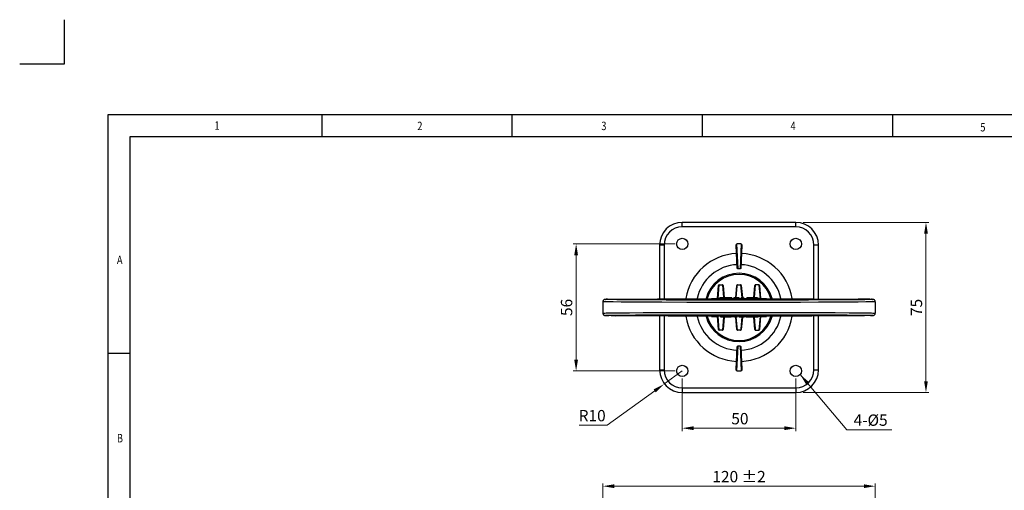
# Model space of a CAD drawing. Units: millimetres. Extents: x 1464 to 2316, y 1056 to 1670.
# Drawn here: x 1464 to 1898, y 1462 to 1670 of the extents above; entities that cross this region are included whole.
import ezdxf

# ---------------------------------------------------------------- set-up
doc = ezdxf.new("R2010")
doc.units = ezdxf.units.MM
doc.layers.add('CHANGE_CORE_DXF_CONTINUOUS_LINE', color=7, linetype='Continuous')
doc.layers.add('SHEET', color=7, linetype='Continuous')
doc.styles.add('pro', font='txt', dxfattribs={"height": 5})
doc.styles.get("Standard").update_dxf_attribs({"font": 'arial.ttf'})
doc.dimstyles.new('pro', dxfattribs={"dimtxt": 2, "dimasz": 2, "dimexe": 0.5, "dimexo": 1.3, "dimgap": 0.4, "dimtad": 1, "dimtoh": 1, "dimzin": 9, "dimdsep": 46, "dimtxsty": 'pro', "dimcen": 2.5, "dimclrd": 77, "dimclre": 77, "dimclrt": 61, "dimazin": 0, "dimtfac": 1, "dimtmove": 0, "dimatfit": 3, "dimfxl": 0, "dimlwd": 0, "dimlwe": 0, "dimarcsym": 0})

# ---------------------------------------------------------------- blocks, each defined once
blk = doc.blocks.new('*D60')
at = {"color": 77, "lineweight": 0}
for p, q in [((1721.05, 1385.5), (1721.05, 1465.52)), ((1726.05, 1464.27), (1836.05, 1464.27)), ((1841.05, 1385.5), (1841.05, 1465.52))]:
    blk.add_line(p, q, dxfattribs=at)
at = {"color": 77}
for points in [[(1726.05, 1465.1), (1726.05, 1463.44), (1721.05, 1464.27)], [(1836.05, 1463.44), (1836.05, 1465.1), (1841.05, 1464.27)]]:
    blk.add_solid(points, dxfattribs=at)
at = {"layer": 'Defpoints', "color": 0}
for p in [(1841.05, 1464.27), (1721.05, 1382.25), (1841.05, 1382.25)]:
    blk.add_point(p, dxfattribs=at)
at = {"color": 61, "insert": (1781.05, 1467.84), "char_height": 5, "attachment_point": 5, "style": 'pro'}
blk.add_mtext('120 %%P2', dxfattribs=at)
blk = doc.blocks.new('*D70')
at = {"color": 77, "lineweight": 0}
for p, q in [((1756.05, 1511.8), (1756.05, 1488.58)), ((1806.05, 1511.8), (1806.05, 1488.58)), ((1761.05, 1489.83), (1801.05, 1489.83))]:
    blk.add_line(p, q, dxfattribs=at)
at = {"color": 77}
for points in [[(1761.05, 1490.67), (1761.05, 1489), (1756.05, 1489.83)], [(1801.05, 1489), (1801.05, 1490.67), (1806.05, 1489.83)]]:
    blk.add_solid(points, dxfattribs=at)
at = {"layer": 'Defpoints', "color": 0}
for p in [(1756.05, 1515.05), (1806.05, 1515.05), (1806.05, 1489.83)]:
    blk.add_point(p, dxfattribs=at)
at = {"color": 61, "insert": (1781.43, 1493.39), "char_height": 5, "attachment_point": 5, "style": 'pro'}
blk.add_mtext('50', dxfattribs=at)
blk = doc.blocks.new('*D71')
at = {"color": 77, "lineweight": 0}
for p, q in [((1752.8, 1571.05), (1708.04, 1571.05)), ((1709.29, 1520.05), (1709.29, 1566.05)), ((1752.8, 1515.05), (1708.04, 1515.05))]:
    blk.add_line(p, q, dxfattribs=at)
at = {"color": 77}
for points in [[(1710.12, 1566.05), (1708.46, 1566.05), (1709.29, 1571.05)], [(1708.46, 1520.05), (1710.12, 1520.05), (1709.29, 1515.05)]]:
    blk.add_solid(points, dxfattribs=at)
at = {"layer": 'Defpoints', "color": 0}
for p in [(1709.29, 1571.05), (1756.05, 1571.05), (1756.05, 1515.05)]:
    blk.add_point(p, dxfattribs=at)
at = {"color": 61, "insert": (1705.73, 1543.05), "char_height": 5, "attachment_point": 5, "rotation": 90, "style": 'pro'}
blk.add_mtext('56', dxfattribs=at)
blk = doc.blocks.new('*D72')
at = {"color": 77, "lineweight": 0}
for p, q in [((1756.05, 1515.05), (1747.95, 1509.19)), ((1723.01, 1491.13), (1743.9, 1506.26)), ((1710.7, 1491.13), (1723.01, 1491.13))]:
    blk.add_line(p, q, dxfattribs=at)
at = {"color": 77}
blk.add_solid([(1744.39, 1505.58), (1743.42, 1506.93), (1747.95, 1509.19)], dxfattribs=at)
at = {"layer": 'Defpoints', "color": 0}
for p in [(1756.05, 1515.05), (1747.95, 1509.19)]:
    blk.add_point(p, dxfattribs=at)
at = {"color": 61, "insert": (1716.36, 1494.71), "char_height": 5, "attachment_point": 5, "style": 'pro'}
blk.add_mtext('R10', dxfattribs=at)
blk = doc.blocks.new('*D73')
at = {"color": 77, "lineweight": 0}
for p, q in [((1809.3, 1580.55), (1864.65, 1580.55)), ((1863.4, 1575.55), (1863.4, 1510.55)), ((1809.3, 1505.55), (1864.65, 1505.55))]:
    blk.add_line(p, q, dxfattribs=at)
at = {"color": 77}
for points in [[(1864.24, 1575.55), (1862.57, 1575.55), (1863.4, 1580.55)], [(1862.57, 1510.55), (1864.24, 1510.55), (1863.4, 1505.55)]]:
    blk.add_solid(points, dxfattribs=at)
at = {"layer": 'Defpoints', "color": 0}
for p in [(1806.05, 1580.55), (1806.05, 1505.55), (1863.4, 1505.55)]:
    blk.add_point(p, dxfattribs=at)
at = {"color": 61, "insert": (1859.84, 1543.05), "char_height": 5, "attachment_point": 5, "rotation": 90, "style": 'pro'}
blk.add_mtext('75', dxfattribs=at)

msp = doc.modelspace()

# ---------------------------------------------------------------- linework, layer by layer
at = {"layer": 'CHANGE_CORE_DXF_CONTINUOUS_LINE', "color": 7, "linetype": 'Continuous'}
for p, q in [((1756.05, 1578.55), (1756.05, 1580.55)), ((1806.05, 1580.55), (1756.05, 1580.55)), ((1806.05, 1578.55), (1806.05, 1580.55)), ((1806.05, 1578.55), (1756.05, 1578.55)), ((1746.05, 1570.55), (1746.05, 1546.87)), ((1748.05, 1570.55), (1746.05, 1570.55)), ((1748.05, 1570.55), (1748.05, 1546.89)), ((1780.3, 1560.39), (1779.86, 1570.45)), ((1780.62, 1560), (1780.14, 1571.01)), ((1781.97, 1571.01), (1781.49, 1560)), ((1782.25, 1570.45), (1781.81, 1560.39)), ((1814.05, 1546.89), (1814.05, 1570.55)), ((1816.05, 1570.55), (1814.05, 1570.55)), ((1816.05, 1546.87), (1816.05, 1570.55)), ((1771.82, 1546.97), (1772.36, 1553.05)), ((1772.36, 1553.05), (1773.75, 1553.05)), ((1773.75, 1553.05), (1774.25, 1547.41)), ((1780.3, 1552.45), (1780.36, 1553.05)), ((1780.36, 1553.05), (1781.75, 1553.05)), ((1781.75, 1553.05), (1782.25, 1547.4)), ((1787.86, 1547.4), (1788.36, 1553.05)), ((1789.75, 1553.05), (1788.36, 1553.05)), ((1789.75, 1553.05), (1790.29, 1546.97)), ((1771.55, 1546.98), (1772.05, 1552.72)), ((1774.06, 1552.72), (1774.52, 1547.4)), ((1779.58, 1547.4), (1780.05, 1552.73)), ((1779.86, 1547.4), (1780.3, 1552.45)), ((1782.06, 1552.73), (1782.52, 1547.4)), ((1787.58, 1547.4), (1788.05, 1552.72)), ((1790.06, 1552.72), (1790.56, 1546.98)), ((1721.05, 1545.58), (1721.05, 1540.53)), ((1722.1, 1546.6), (1722.06, 1546.6)), ((1722.13, 1546.6), (1722.1, 1546.6)), ((1722.16, 1546.61), (1722.13, 1546.6)), ((1722.2, 1546.61), (1722.16, 1546.61)), ((1722.3, 1546.61), (1722.24, 1546.61)), ((1722.37, 1546.62), (1722.3, 1546.61)), ((1722.47, 1546.62), (1722.75, 1546.63)), ((1722.76, 1546.63), (1722.59, 1546.63)), ((1723.1, 1546.64), (1722.75, 1546.63)), ((1723.56, 1545.49), (1722.75, 1545.51)), ((1723.01, 1546.64), (1723.64, 1546.66)), ((1723.56, 1546.66), (1724.41, 1546.67)), ((1725.67, 1545.46), (1723.56, 1545.49)), ((1724.98, 1546.48), (1723.72, 1546.51)), ((1724.35, 1546.67), (1725.87, 1546.7)), ((1727.2, 1546.45), (1724.98, 1546.48)), ((1729.14, 1545.42), (1725.67, 1545.46)), ((1725.86, 1546.7), (1729.41, 1546.74)), ((1730.23, 1546.42), (1727.2, 1546.45)), ((1733.49, 1545.39), (1729.14, 1545.42)), ((1729.22, 1546.74), (1768.89, 1547.05)), ((1735.24, 1546.38), (1730.23, 1546.42)), ((1730.27, 1546.56), (1730.26, 1546.56)), ((1730.3, 1546.56), (1730.27, 1546.56)), ((1730.39, 1546.55), (1730.34, 1546.56)), ((1730.44, 1546.55), (1730.39, 1546.55)), ((1730.64, 1546.54), (1730.53, 1546.55)), ((1730.69, 1546.63), (1731.24, 1546.64)), ((1731, 1546.53), (1730.75, 1546.54)), ((1731.24, 1546.64), (1731.94, 1546.66)), ((1732.05, 1546.51), (1731.39, 1546.52)), ((1733.27, 1546.49), (1731.87, 1546.51)), ((1731.94, 1546.66), (1733.28, 1546.68)), ((1732.56, 1546.77), (1732.57, 1546.77)), ((1736.19, 1546.45), (1733.19, 1546.49)), ((1733.28, 1546.68), (1735.65, 1546.71)), ((1739.78, 1545.35), (1733.49, 1545.39)), ((1741.59, 1546.34), (1735.24, 1546.38)), ((1735.65, 1546.71), (1739.42, 1546.74)), ((1740.11, 1546.42), (1735.95, 1546.45)), ((1739.42, 1546.74), (1745.07, 1546.78)), ((1746.99, 1546.38), (1739.74, 1546.42)), ((1747.07, 1545.32), (1739.78, 1545.35)), ((1748.91, 1546.31), (1741.59, 1546.34)), ((1745.07, 1546.78), (1751.76, 1546.81)), ((1753.95, 1546.35), (1746.97, 1546.38)), ((1758.05, 1545.28), (1747.07, 1545.32)), ((1757.02, 1546.29), (1748.91, 1546.31)), ((1751.76, 1546.81), (1759.32, 1546.84)), ((1761.72, 1546.32), (1753.33, 1546.35)), ((1767.2, 1546.27), (1757.02, 1546.29)), ((1768.49, 1545.27), (1758.05, 1545.28)), ((1759.32, 1546.84), (1767.52, 1546.85)), ((1770.06, 1546.31), (1761.17, 1546.33)), ((1782.45, 1546.26), (1767.2, 1546.27)), ((1767.52, 1546.85), (1777.56, 1546.86)), ((1787.16, 1545.26), (1768.49, 1545.27)), ((1768.89, 1547.05), (1771.55, 1547.05)), ((1780.52, 1546.3), (1769.41, 1546.31)), ((1770.97, 1546.31), (1770.66, 1546.31)), ((1771.57, 1546.97), (1771.57, 1546.97)), ((1771.59, 1546.97), (1771.58, 1546.97)), ((1771.58, 1546.97), (1771.58, 1546.97)), ((1771.61, 1546.97), (1771.6, 1546.97)), ((1771.63, 1546.97), (1771.62, 1546.97)), ((1771.64, 1546.97), (1771.63, 1546.97)), ((1771.66, 1546.97), (1771.65, 1546.97)), ((1771.69, 1546.97), (1771.67, 1546.97)), ((1771.71, 1546.97), (1771.69, 1546.97)), ((1771.79, 1546.97), (1771.75, 1546.97)), ((1772.64, 1546.97), (1771.79, 1546.97)), ((1772.61, 1547.4), (1772.61, 1546.92)), ((1772.61, 1547.4), (1777.87, 1547.4)), ((1772.61, 1546.92), (1772.64, 1546.92)), ((1772.64, 1547.4), (1772.64, 1546.91)), ((1777.56, 1546.86), (1789.18, 1546.86)), ((1777.87, 1546.91), (1777.87, 1547.4)), ((1777.87, 1547.05), (1778.75, 1547.05)), ((1778.75, 1547.4), (1778.75, 1546.9)), ((1778.75, 1547.4), (1781.01, 1547.4)), ((1778.75, 1546.9), (1781.01, 1546.9)), ((1789.29, 1546.31), (1779.84, 1546.3)), ((1781.01, 1547.4), (1781.01, 1546.9)), ((1781.01, 1546.95), (1781.93, 1546.95)), ((1781.93, 1547.4), (1781.93, 1546.89)), ((1781.93, 1547.4), (1783.01, 1547.4)), ((1781.93, 1546.89), (1783.01, 1546.89)), ((1793.13, 1546.27), (1782.45, 1546.26)), ((1783.01, 1547.4), (1783.01, 1546.89)), ((1783.01, 1547.05), (1784.55, 1547.05)), ((1784.55, 1547.4), (1784.55, 1546.89)), ((1784.55, 1547.4), (1789.07, 1547.4)), ((1784.55, 1546.89), (1785.71, 1546.89)), ((1785.71, 1547.4), (1785.71, 1546.89)), ((1785.71, 1546.9), (1787.91, 1546.9)), ((1797.89, 1545.27), (1787.16, 1545.26)), ((1787.91, 1547.4), (1787.91, 1546.89)), ((1787.91, 1546.89), (1789.07, 1546.89)), ((1798.75, 1546.32), (1788.9, 1546.31)), ((1789.07, 1547.4), (1789.07, 1546.89)), ((1790.32, 1546.97), (1789.07, 1546.97)), ((1789.18, 1546.86), (1799.03, 1546.85)), ((1790.36, 1546.97), (1790.32, 1546.97)), ((1790.39, 1546.97), (1790.36, 1546.97)), ((1790.41, 1546.97), (1790.39, 1546.97)), ((1790.43, 1546.97), (1790.41, 1546.97)), ((1790.46, 1546.97), (1790.43, 1546.97)), ((1790.47, 1546.97), (1790.46, 1546.97)), ((1790.49, 1546.97), (1790.48, 1546.97)), ((1790.5, 1546.97), (1790.49, 1546.97)), ((1790.51, 1546.97), (1790.5, 1546.97)), ((1790.53, 1546.97), (1790.52, 1546.97)), ((1790.52, 1546.97), (1790.52, 1546.97)), ((1790.53, 1546.97), (1790.53, 1546.97)), ((1790.55, 1547.05), (1793.22, 1547.05)), ((1803.42, 1546.28), (1793.13, 1546.27)), ((1793.22, 1547.05), (1833.89, 1546.73)), ((1808.06, 1545.29), (1797.89, 1545.27)), ((1806.83, 1546.34), (1798.46, 1546.32)), ((1799.03, 1546.85), (1806.91, 1546.82)), ((1811.65, 1546.31), (1803.42, 1546.28)), ((1813.97, 1546.37), (1806.66, 1546.34)), ((1806.91, 1546.82), (1814.04, 1546.8)), ((1816.08, 1545.32), (1808.06, 1545.29)), ((1819.14, 1546.34), (1811.65, 1546.31)), ((1820.01, 1546.4), (1813.81, 1546.37)), ((1814.04, 1546.8), (1820.2, 1546.76)), ((1823.25, 1545.35), (1816.08, 1545.32)), ((1825.7, 1546.37), (1819.14, 1546.34)), ((1824.51, 1546.44), (1820, 1546.4)), ((1820.2, 1546.76), (1824.46, 1546.73)), ((1829.38, 1545.39), (1823.25, 1545.35)), ((1827.74, 1546.47), (1824.3, 1546.44)), ((1824.46, 1546.73), (1827.84, 1546.69)), ((1830.34, 1546.41), (1825.7, 1546.37)), ((1829.76, 1546.5), (1827.72, 1546.47)), ((1827.84, 1546.69), (1829.83, 1546.67)), ((1833.6, 1545.43), (1829.38, 1545.39)), ((1829.55, 1546.77), (1829.54, 1546.77)), ((1830.56, 1546.52), (1829.76, 1546.5)), ((1829.83, 1546.67), (1830.61, 1546.65)), ((1834.14, 1546.44), (1830.34, 1546.41)), ((1831, 1546.53), (1830.54, 1546.52)), ((1831.41, 1546.54), (1830.87, 1546.52)), ((1831.63, 1546.55), (1831.34, 1546.54)), ((1831.62, 1546.55), (1831.52, 1546.54)), ((1831.81, 1546.56), (1831.62, 1546.55)), ((1831.78, 1546.56), (1831.74, 1546.55)), ((1831.81, 1546.56), (1831.78, 1546.56)), ((1831.85, 1546.56), (1831.83, 1546.56)), ((1831.87, 1546.56), (1831.85, 1546.56)), ((1831.88, 1546.56), (1831.88, 1546.56)), ((1836.51, 1546.69), (1833.59, 1546.73)), ((1836.92, 1545.47), (1833.6, 1545.43)), ((1836.53, 1546.47), (1834.14, 1546.44)), ((1837.9, 1546.67), (1836.32, 1546.7)), ((1837.93, 1546.5), (1836.53, 1546.47)), ((1838.9, 1545.5), (1836.92, 1545.47)), ((1838.66, 1546.65), (1837.76, 1546.67)), ((1838.67, 1546.51), (1837.93, 1546.5)), ((1838.54, 1546.66), (1839.15, 1546.64)), ((1839.26, 1546.53), (1838.67, 1546.51)), ((1839.65, 1545.51), (1838.9, 1545.5)), ((1839.09, 1546.64), (1839.4, 1546.63)), ((1839.52, 1546.63), (1839.36, 1546.63)), ((1839.66, 1546.62), (1839.4, 1546.63)), ((1839.8, 1546.61), (1839.61, 1546.62)), ((1840.24, 1545.53), (1839.65, 1545.51)), ((1839.76, 1546.62), (1839.66, 1546.62)), ((1839.94, 1546.61), (1839.78, 1546.61)), ((1839.86, 1546.61), (1839.8, 1546.61)), ((1839.9, 1546.61), (1839.86, 1546.61)), ((1839.97, 1546.6), (1839.94, 1546.61)), ((1840, 1546.6), (1839.97, 1546.6)), ((1841.05, 1545.58), (1841.05, 1540.53)), ((1721.87, 1540.58), (1722.46, 1540.6)), ((1722.46, 1540.6), (1723.21, 1540.61)), ((1723.21, 1540.61), (1725.19, 1540.64)), ((1725.19, 1540.64), (1728.51, 1540.68)), ((1728.51, 1540.68), (1732.73, 1540.72)), ((1732.73, 1540.72), (1738.86, 1540.76)), ((1735.42, 1539.73), (1741.81, 1539.77)), ((1738.86, 1540.76), (1746.03, 1540.79)), ((1741.81, 1539.77), (1749.16, 1539.8)), ((1744.03, 1539.72), (1751.27, 1539.75)), ((1746.03, 1540.79), (1754.05, 1540.81)), ((1749.16, 1539.8), (1757.28, 1539.82)), ((1750.56, 1539.75), (1759.54, 1539.78)), ((1754.05, 1540.81), (1764.22, 1540.84)), ((1757.28, 1539.82), (1776.59, 1539.85)), ((1758.21, 1539.78), (1758.54, 1539.78)), ((1759.3, 1539.78), (1768.92, 1539.8)), ((1764.22, 1540.84), (1776.51, 1540.85)), ((1768.9, 1539.8), (1780.44, 1539.81)), ((1776.51, 1540.85), (1787.45, 1540.85)), ((1776.59, 1539.85), (1787.34, 1539.85)), ((1779.86, 1539.81), (1790.59, 1539.8)), ((1787.34, 1539.85), (1797.89, 1539.84)), ((1787.45, 1540.85), (1798.17, 1540.84)), ((1790.51, 1539.8), (1799.54, 1539.79)), ((1797.89, 1539.84), (1807.87, 1539.81)), ((1798.17, 1540.84), (1808.33, 1540.81)), ((1799, 1539.79), (1807.8, 1539.76)), ((1806.88, 1539.77), (1814.49, 1539.74)), ((1807.87, 1539.81), (1815.74, 1539.79)), ((1808.33, 1540.81), (1816.32, 1540.79)), ((1815.74, 1539.79), (1822.75, 1539.75)), ((1816.32, 1540.79), (1823.46, 1540.75)), ((1822.75, 1539.75), (1828.75, 1539.72)), ((1823.46, 1540.75), (1829.56, 1540.72)), ((1829.56, 1540.72), (1833.74, 1540.68)), ((1833.74, 1540.68), (1837.03, 1540.64)), ((1837.03, 1540.64), (1838.55, 1540.62)), ((1838.55, 1540.62), (1839.36, 1540.6)), ((1722.1, 1539.51), (1722.14, 1539.51)), ((1722.14, 1539.51), (1722.17, 1539.5)), ((1722.17, 1539.5), (1722.33, 1539.49)), ((1722.21, 1539.5), (1722.24, 1539.5)), ((1722.24, 1539.5), (1722.3, 1539.49)), ((1722.3, 1539.49), (1722.5, 1539.49)), ((1722.35, 1539.49), (1722.45, 1539.49)), ((1722.45, 1539.49), (1722.7, 1539.48)), ((1722.62, 1539.48), (1722.95, 1539.47)), ((1722.82, 1539.47), (1723.24, 1539.46)), ((1722.85, 1539.58), (1723.44, 1539.6)), ((1723.2, 1539.46), (1723.72, 1539.45)), ((1723.44, 1539.6), (1724.18, 1539.61)), ((1724.79, 1539.43), (1723.57, 1539.45)), ((1724.18, 1539.61), (1725.58, 1539.64)), ((1724.78, 1539.43), (1726.66, 1539.4)), ((1725.58, 1539.64), (1727.97, 1539.67)), ((1731.26, 1539.35), (1726.33, 1539.41)), ((1727.97, 1539.67), (1735.42, 1539.73)), ((1730.23, 1539.55), (1730.23, 1539.55)), ((1730.24, 1539.55), (1730.26, 1539.55)), ((1730.26, 1539.55), (1730.28, 1539.55)), ((1730.3, 1539.55), (1730.49, 1539.56)), ((1730.3, 1539.55), (1730.32, 1539.55)), ((1730.32, 1539.55), (1730.37, 1539.56)), ((1730.47, 1539.56), (1730.77, 1539.57)), ((1730.49, 1539.56), (1730.59, 1539.57)), ((1768.89, 1539.05), (1730.61, 1539.36)), ((1730.69, 1539.57), (1731.23, 1539.59)), ((1731.11, 1539.58), (1731.56, 1539.59)), ((1731.54, 1539.59), (1732.35, 1539.61)), ((1733.21, 1539.43), (1731.88, 1539.45)), ((1732.34, 1539.61), (1734.38, 1539.64)), ((1732.56, 1539.34), (1732.57, 1539.34)), ((1735.52, 1539.4), (1733.21, 1539.43)), ((1734.37, 1539.64), (1738.23, 1539.68)), ((1739.28, 1539.37), (1735.52, 1539.4)), ((1737.79, 1539.67), (1744.33, 1539.72)), ((1743.87, 1539.33), (1739.28, 1539.37)), ((1743.64, 1539.72), (1743.86, 1539.72)), ((1750.38, 1539.3), (1743.87, 1539.33)), ((1746.05, 1539.24), (1746.05, 1515.55)), ((1748.05, 1539.22), (1748.05, 1515.55)), ((1757.78, 1539.28), (1750.38, 1539.3)), ((1765.87, 1539.26), (1757.78, 1539.28)), ((1775.85, 1539.25), (1765.87, 1539.26)), ((1768.89, 1539.05), (1771.55, 1539.05)), ((1772.05, 1533.39), (1771.55, 1539.13)), ((1771.58, 1539.14), (1771.58, 1539.14)), ((1771.58, 1539.14), (1771.59, 1539.14)), ((1771.59, 1539.14), (1771.59, 1539.14)), ((1771.6, 1539.14), (1771.61, 1539.14)), ((1771.61, 1539.14), (1771.62, 1539.14)), ((1771.62, 1539.14), (1771.63, 1539.14)), ((1771.63, 1539.14), (1771.65, 1539.14)), ((1771.65, 1539.14), (1771.68, 1539.14)), ((1771.68, 1539.14), (1771.7, 1539.14)), ((1771.7, 1539.14), (1771.73, 1539.14)), ((1771.73, 1539.14), (1771.77, 1539.14)), ((1771.77, 1539.14), (1771.8, 1539.14)), ((1773.04, 1539.14), (1771.8, 1539.14)), ((1772.36, 1533.05), (1771.82, 1539.14)), ((1773.04, 1538.7), (1773.04, 1539.22)), ((1774.2, 1539.22), (1773.04, 1539.22)), ((1777.56, 1538.7), (1773.04, 1538.7)), ((1774.25, 1538.7), (1773.75, 1533.05)), ((1774.52, 1538.7), (1774.06, 1533.39)), ((1774.2, 1538.7), (1774.2, 1539.22)), ((1776.4, 1539.21), (1774.2, 1539.21)), ((1786.03, 1539.25), (1775.85, 1539.25)), ((1776.4, 1538.7), (1776.4, 1539.22)), ((1777.56, 1539.22), (1776.4, 1539.22)), ((1777.56, 1538.7), (1777.56, 1539.22)), ((1777.56, 1539.05), (1779.1, 1539.05)), ((1779.1, 1538.7), (1779.1, 1539.22)), ((1780.18, 1539.22), (1779.1, 1539.22)), ((1780.18, 1538.7), (1779.1, 1538.7)), ((1780.05, 1533.38), (1779.58, 1538.7)), ((1780.36, 1533.05), (1779.86, 1538.7)), ((1780.18, 1538.7), (1780.18, 1539.22)), ((1781.1, 1539.16), (1780.18, 1539.16)), ((1781.1, 1538.7), (1781.1, 1539.21)), ((1783.36, 1539.21), (1781.1, 1539.21)), ((1783.36, 1538.7), (1781.1, 1538.7)), ((1782.25, 1538.7), (1781.8, 1533.66)), ((1782.52, 1538.7), (1782.06, 1533.38)), ((1783.36, 1538.7), (1783.36, 1539.21)), ((1783.36, 1539.05), (1784.24, 1539.05)), ((1784.24, 1539.2), (1784.24, 1538.7)), ((1789.5, 1538.7), (1784.24, 1538.7)), ((1796.02, 1539.26), (1786.03, 1539.25)), ((1788.05, 1533.39), (1787.58, 1538.7)), ((1788.29, 1533.87), (1788.04, 1536.63)), ((1789.47, 1538.7), (1789.47, 1539.2)), ((1789.5, 1539.19), (1789.47, 1539.19)), ((1789.47, 1539.14), (1790.32, 1539.14)), ((1789.5, 1538.7), (1789.5, 1539.19)), ((1790.29, 1539.14), (1789.75, 1533.05)), ((1790.56, 1539.13), (1790.06, 1533.39)), ((1790.32, 1539.14), (1790.36, 1539.14)), ((1790.36, 1539.14), (1790.39, 1539.14)), ((1790.39, 1539.14), (1790.42, 1539.14)), ((1790.42, 1539.14), (1790.44, 1539.14)), ((1790.44, 1539.14), (1790.46, 1539.14)), ((1790.46, 1539.14), (1790.47, 1539.14)), ((1790.48, 1539.14), (1790.49, 1539.14)), ((1790.49, 1539.14), (1790.5, 1539.14)), ((1790.52, 1539.14), (1790.52, 1539.14)), ((1790.53, 1539.14), (1790.53, 1539.14)), ((1790.53, 1539.14), (1790.53, 1539.14)), ((1790.55, 1539.05), (1793.22, 1539.05)), ((1833.04, 1539.37), (1793.22, 1539.05)), ((1804.12, 1539.28), (1796.02, 1539.26)), ((1811.55, 1539.3), (1804.12, 1539.28)), ((1818.08, 1539.33), (1811.55, 1539.3)), ((1814.01, 1539.74), (1820.25, 1539.7)), ((1814.05, 1515.55), (1814.05, 1539.22)), ((1816.05, 1515.55), (1816.05, 1539.24)), ((1822.7, 1539.36), (1818.08, 1539.33)), ((1820.17, 1539.71), (1824.92, 1539.67)), ((1826.47, 1539.4), (1822.7, 1539.36)), ((1824.44, 1539.67), (1827.86, 1539.64)), ((1828.83, 1539.43), (1826.47, 1539.4)), ((1827.82, 1539.64), (1829.82, 1539.61)), ((1828.75, 1539.72), (1832.86, 1539.68)), ((1830.18, 1539.45), (1828.83, 1539.43)), ((1829.55, 1539.34), (1829.54, 1539.34)), ((1829.67, 1539.61), (1830.61, 1539.59)), ((1830.87, 1539.47), (1830.18, 1539.45)), ((1830.51, 1539.59), (1830.99, 1539.58)), ((1831.42, 1539.48), (1830.87, 1539.47)), ((1830.95, 1539.58), (1831.32, 1539.57)), ((1831.25, 1539.58), (1831.52, 1539.57)), ((1831.47, 1539.57), (1831.58, 1539.56)), ((1831.67, 1539.56), (1831.72, 1539.56)), ((1831.72, 1539.56), (1831.77, 1539.55)), ((1831.81, 1539.55), (1831.83, 1539.55)), ((1831.83, 1539.55), (1831.85, 1539.55)), ((1836.25, 1539.41), (1832.69, 1539.37)), ((1832.86, 1539.68), (1836.1, 1539.64)), ((1836.1, 1539.64), (1837.59, 1539.62)), ((1837.75, 1539.44), (1836.24, 1539.41)), ((1837.59, 1539.62), (1838.39, 1539.6)), ((1838.55, 1539.45), (1837.69, 1539.44)), ((1839.1, 1539.47), (1838.47, 1539.45)), ((1839.01, 1539.47), (1839.36, 1539.48)), ((1839.34, 1539.48), (1839.51, 1539.48)), ((1839.63, 1539.49), (1839.36, 1539.48)), ((1839.74, 1539.49), (1839.81, 1539.49)), ((1839.81, 1539.49), (1839.87, 1539.5)), ((1839.91, 1539.5), (1839.95, 1539.5)), ((1839.95, 1539.5), (1839.98, 1539.51)), ((1839.98, 1539.51), (1840.01, 1539.51)), ((1840.01, 1539.51), (1840.04, 1539.51)), ((1773.75, 1533.05), (1772.36, 1533.05)), ((1781.75, 1533.05), (1780.36, 1533.05)), ((1781.8, 1533.66), (1781.75, 1533.05)), ((1788.36, 1533.05), (1788.29, 1533.87)), ((1788.36, 1533.05), (1789.75, 1533.05)), ((1779.86, 1515.66), (1780.3, 1525.72)), ((1780.14, 1515.1), (1780.62, 1526.11)), ((1781.49, 1526.11), (1781.97, 1515.1)), ((1781.81, 1525.72), (1782.25, 1515.66)), ((1746.05, 1515.55), (1748.05, 1515.55)), ((1814.05, 1515.55), (1816.05, 1515.55)), ((1756.05, 1507.55), (1756.05, 1505.55)), ((1756.05, 1507.55), (1806.05, 1507.55)), ((1756.05, 1505.55), (1806.05, 1505.55)), ((1806.05, 1507.55), (1806.05, 1505.55))]:
    msp.add_line(p, q, dxfattribs=at)
for points in [[(1779.86, 1570.45), (1779.86, 1570.5), (1779.86, 1570.55), (1779.86, 1570.59), (1779.87, 1570.63), (1779.87, 1570.68), (1779.88, 1570.72), (1779.89, 1570.75), (1779.91, 1570.79), (1779.92, 1570.83), (1779.94, 1570.86), (1779.96, 1570.89), (1779.98, 1570.92), (1780, 1570.95), (1780.02, 1570.97), (1780.05, 1570.99), (1780.08, 1571), (1780.11, 1571.01), (1780.14, 1571.01)], [(1781.97, 1571.01), (1782, 1571.01), (1782.03, 1571), (1782.06, 1570.99), (1782.09, 1570.97), (1782.11, 1570.94), (1782.13, 1570.92), (1782.15, 1570.89), (1782.17, 1570.86), (1782.19, 1570.83), (1782.2, 1570.79), (1782.21, 1570.75), (1782.22, 1570.71), (1782.23, 1570.67), (1782.24, 1570.63), (1782.25, 1570.59), (1782.25, 1570.54), (1782.25, 1570.5), (1782.25, 1570.45)], [(1780.62, 1560.01), (1780.57, 1560.03), (1780.53, 1560.06), (1780.49, 1560.08), (1780.46, 1560.1), (1780.44, 1560.12), (1780.41, 1560.14), (1780.39, 1560.17), (1780.37, 1560.19), (1780.35, 1560.22), (1780.34, 1560.25), (1780.33, 1560.27), (1780.32, 1560.3), (1780.31, 1560.33), (1780.3, 1560.36), (1780.3, 1560.39)], [(1781.81, 1560.39), (1781.81, 1560.36), (1781.8, 1560.33), (1781.79, 1560.3), (1781.78, 1560.27), (1781.77, 1560.25), (1781.75, 1560.22), (1781.74, 1560.19), (1781.72, 1560.17), (1781.7, 1560.14), (1781.67, 1560.12), (1781.65, 1560.1), (1781.61, 1560.08), (1781.58, 1560.06), (1781.54, 1560.03), (1781.49, 1560.01)], [(1772.36, 1553.05), (1772.32, 1553.05), (1772.29, 1553.04), (1772.25, 1553.03), (1772.22, 1553.01), (1772.19, 1552.99), (1772.16, 1552.96), (1772.13, 1552.93), (1772.1, 1552.9), (1772.08, 1552.86), (1772.07, 1552.82), (1772.06, 1552.77), (1772.05, 1552.72)], [(1774.06, 1552.72), (1774.05, 1552.77), (1774.04, 1552.82), (1774.02, 1552.86), (1774, 1552.9), (1773.98, 1552.93), (1773.95, 1552.96), (1773.92, 1552.99), (1773.89, 1553.01), (1773.86, 1553.03), (1773.82, 1553.04), (1773.79, 1553.05), (1773.75, 1553.05)], [(1780.36, 1553.05), (1780.32, 1553.05), (1780.29, 1553.04), (1780.25, 1553.03), (1780.22, 1553.01), (1780.19, 1552.99), (1780.16, 1552.97), (1780.13, 1552.93), (1780.1, 1552.9), (1780.08, 1552.86), (1780.07, 1552.82), (1780.06, 1552.77), (1780.05, 1552.73)], [(1782.06, 1552.73), (1782.05, 1552.77), (1782.04, 1552.82), (1782.02, 1552.86), (1782, 1552.9), (1781.98, 1552.93), (1781.95, 1552.97), (1781.92, 1552.99), (1781.89, 1553.01), (1781.86, 1553.03), (1781.82, 1553.04), (1781.79, 1553.05), (1781.75, 1553.05)], [(1788.36, 1553.05), (1788.32, 1553.05), (1788.29, 1553.04), (1788.25, 1553.03), (1788.22, 1553.01), (1788.19, 1552.99), (1788.16, 1552.96), (1788.13, 1552.93), (1788.1, 1552.9), (1788.08, 1552.86), (1788.07, 1552.82), (1788.06, 1552.77), (1788.05, 1552.72)], [(1790.06, 1552.72), (1790.05, 1552.77), (1790.04, 1552.82), (1790.02, 1552.86), (1790, 1552.9), (1789.98, 1552.93), (1789.95, 1552.96), (1789.92, 1552.99), (1789.89, 1553.01), (1789.86, 1553.03), (1789.82, 1553.04), (1789.79, 1553.05), (1789.75, 1553.05)], [(1722.06, 1546.6), (1722.05, 1546.6), (1722.03, 1546.6), (1722.02, 1546.59), (1722, 1546.59), (1721.99, 1546.59), (1721.97, 1546.59), (1721.96, 1546.59), (1721.94, 1546.58), (1721.92, 1546.58), (1721.9, 1546.58), (1721.88, 1546.57), (1721.86, 1546.57), (1721.83, 1546.56), (1721.8, 1546.55), (1721.76, 1546.54), (1721.71, 1546.53), (1721.66, 1546.5), (1721.6, 1546.47), (1721.52, 1546.43), (1721.45, 1546.38), (1721.37, 1546.31), (1721.29, 1546.23), (1721.22, 1546.14), (1721.16, 1546.03), (1721.11, 1545.92), (1721.08, 1545.79), (1721.06, 1545.66), (1721.05, 1545.58)], [(1722.75, 1545.51), (1722.09, 1545.52), (1721.82, 1545.53), (1721.59, 1545.54), (1721.4, 1545.55), (1721.25, 1545.56), (1721.15, 1545.57), (1721.08, 1545.57), (1721.05, 1545.58), (1721.05, 1545.58)], [(1723.72, 1546.51), (1723.07, 1546.52), (1722.8, 1546.53), (1722.58, 1546.54), (1722.39, 1546.55), (1722.25, 1546.56), (1722.14, 1546.57), (1722.08, 1546.57), (1722.05, 1546.58), (1722.07, 1546.59), (1722.13, 1546.6), (1722.22, 1546.61)], [(1722.2, 1546.61), (1722.36, 1546.62), (1722.53, 1546.62)], [(1730.05, 1546.58), (1730.09, 1546.59), (1730.18, 1546.6), (1730.3, 1546.61), (1730.48, 1546.62), (1730.69, 1546.63)], [(1730.58, 1546.54), (1730.37, 1546.55), (1730.21, 1546.56), (1730.11, 1546.57), (1730.05, 1546.58)], [(1730.26, 1546.56), (1730.24, 1546.56), (1730.24, 1546.56), (1730.23, 1546.56), (1730.23, 1546.56)], [(1731.49, 1546.52), (1730.85, 1546.53), (1730.58, 1546.54)], [(1771.57, 1546.97), (1771.57, 1546.97), (1771.56, 1546.97), (1771.56, 1546.97), (1771.56, 1546.97), (1771.56, 1546.97), (1771.56, 1546.97), (1771.55, 1546.97), (1771.55, 1546.97), (1771.55, 1546.97), (1771.55, 1546.98), (1771.55, 1546.98), (1771.55, 1546.98), (1771.55, 1546.98), (1771.55, 1546.98)], [(1771.6, 1546.97), (1771.59, 1546.97), (1771.59, 1546.97)], [(1771.75, 1546.97), (1771.72, 1546.97), (1771.71, 1546.97)], [(1790.56, 1546.98), (1790.56, 1546.98), (1790.56, 1546.98), (1790.56, 1546.98), (1790.56, 1546.98), (1790.56, 1546.97), (1790.56, 1546.97), (1790.55, 1546.97), (1790.55, 1546.97), (1790.55, 1546.97), (1790.55, 1546.97), (1790.55, 1546.97), (1790.54, 1546.97), (1790.54, 1546.97), (1790.54, 1546.97), (1790.53, 1546.97)], [(1830.61, 1546.65), (1831.26, 1546.63), (1831.52, 1546.62)], [(1831.52, 1546.62), (1831.74, 1546.61), (1831.9, 1546.6), (1832, 1546.59), (1832.05, 1546.58)], [(1832.05, 1546.58), (1832.02, 1546.57), (1831.93, 1546.56), (1831.81, 1546.56)], [(1831.88, 1546.56), (1831.88, 1546.56), (1831.88, 1546.56), (1831.88, 1546.56), (1831.87, 1546.56), (1831.87, 1546.56)], [(1839.91, 1546.61), (1840, 1546.6), (1840.04, 1546.59), (1840.05, 1546.58), (1840.02, 1546.57), (1839.95, 1546.56), (1839.83, 1546.56), (1839.68, 1546.55), (1839.49, 1546.54), (1839.26, 1546.53)], [(1841.05, 1545.58), (1841.05, 1545.65), (1841.03, 1545.79), (1841, 1545.91), (1840.95, 1546.03), (1840.89, 1546.13), (1840.83, 1546.22), (1840.75, 1546.3), (1840.68, 1546.37), (1840.6, 1546.42), (1840.53, 1546.46), (1840.47, 1546.5), (1840.41, 1546.52), (1840.36, 1546.54), (1840.32, 1546.55), (1840.29, 1546.56), (1840.26, 1546.57), (1840.23, 1546.57), (1840.21, 1546.58), (1840.19, 1546.58), (1840.17, 1546.58), (1840.16, 1546.59), (1840.14, 1546.59), (1840.12, 1546.59), (1840.11, 1546.59), (1840.09, 1546.59), (1840.08, 1546.59), (1840.06, 1546.6), (1840.05, 1546.6), (1840.03, 1546.6), (1840, 1546.6)], [(1841.05, 1545.58), (1841.05, 1545.58), (1841.02, 1545.57), (1840.95, 1545.56), (1840.83, 1545.56), (1840.68, 1545.55), (1840.48, 1545.54), (1840.24, 1545.53)], [(1721.05, 1540.53), (1721.06, 1540.53), (1721.09, 1540.54), (1721.16, 1540.55), (1721.28, 1540.55), (1721.43, 1540.56), (1721.63, 1540.57), (1721.87, 1540.58)], [(1721.05, 1540.53), (1721.06, 1540.46), (1721.08, 1540.32), (1721.11, 1540.2), (1721.16, 1540.08), (1721.22, 1539.98), (1721.28, 1539.89), (1721.35, 1539.81), (1721.43, 1539.74), (1721.51, 1539.69), (1721.58, 1539.65), (1721.64, 1539.61), (1721.7, 1539.59), (1721.75, 1539.57), (1721.79, 1539.56), (1721.82, 1539.55), (1721.85, 1539.54), (1721.87, 1539.54), (1721.9, 1539.53), (1721.92, 1539.53), (1721.93, 1539.53), (1721.95, 1539.52), (1721.97, 1539.52), (1721.98, 1539.52), (1722, 1539.52), (1722.01, 1539.52), (1722.03, 1539.51), (1722.04, 1539.51), (1722.06, 1539.51), (1722.07, 1539.51), (1722.1, 1539.51)], [(1839.36, 1540.6), (1840.02, 1540.59), (1840.29, 1540.58), (1840.52, 1540.57), (1840.71, 1540.56), (1840.86, 1540.55), (1840.96, 1540.54), (1841.03, 1540.54), (1841.05, 1540.53), (1841.05, 1540.53)], [(1840.04, 1539.51), (1840.06, 1539.51), (1840.07, 1539.51), (1840.09, 1539.52), (1840.1, 1539.52), (1840.12, 1539.52), (1840.13, 1539.52), (1840.15, 1539.52), (1840.17, 1539.53), (1840.19, 1539.53), (1840.21, 1539.53), (1840.23, 1539.54), (1840.25, 1539.54), (1840.28, 1539.55), (1840.31, 1539.56), (1840.35, 1539.57), (1840.4, 1539.58), (1840.45, 1539.61), (1840.51, 1539.64), (1840.58, 1539.68), (1840.66, 1539.73), (1840.74, 1539.8), (1840.82, 1539.88), (1840.89, 1539.97), (1840.95, 1540.08), (1841, 1540.19), (1841.03, 1540.32), (1841.05, 1540.45), (1841.05, 1540.53)], [(1722.2, 1539.5), (1722.11, 1539.51), (1722.06, 1539.52), (1722.06, 1539.53), (1722.09, 1539.54), (1722.16, 1539.55), (1722.27, 1539.55), (1722.43, 1539.56), (1722.62, 1539.57), (1722.85, 1539.58)], [(1730.05, 1539.53), (1730.09, 1539.54), (1730.17, 1539.54), (1730.3, 1539.55)], [(1730.59, 1539.49), (1730.37, 1539.49), (1730.21, 1539.5), (1730.11, 1539.52), (1730.05, 1539.53)], [(1730.23, 1539.55), (1730.23, 1539.55), (1730.23, 1539.55), (1730.23, 1539.55), (1730.24, 1539.55), (1730.24, 1539.55)], [(1731.88, 1539.45), (1731.16, 1539.47), (1730.86, 1539.48), (1730.59, 1539.49)], [(1771.55, 1539.13), (1771.55, 1539.13), (1771.55, 1539.13), (1771.55, 1539.13), (1771.55, 1539.13), (1771.55, 1539.13), (1771.55, 1539.13), (1771.55, 1539.14), (1771.56, 1539.14), (1771.56, 1539.14), (1771.56, 1539.14), (1771.56, 1539.14), (1771.57, 1539.14), (1771.57, 1539.14), (1771.57, 1539.14), (1771.57, 1539.14)], [(1788.04, 1536.63), (1787.95, 1537.65), (1787.92, 1538.06), (1787.86, 1538.7)], [(1790.5, 1539.14), (1790.51, 1539.14), (1790.52, 1539.14)], [(1790.54, 1539.14), (1790.54, 1539.14), (1790.54, 1539.14), (1790.54, 1539.14), (1790.55, 1539.14), (1790.55, 1539.14), (1790.55, 1539.14), (1790.55, 1539.14), (1790.55, 1539.14), (1790.56, 1539.13), (1790.56, 1539.13), (1790.56, 1539.13), (1790.56, 1539.13), (1790.56, 1539.13), (1790.56, 1539.13), (1790.56, 1539.13)], [(1832.05, 1539.53), (1832.02, 1539.52), (1831.93, 1539.51), (1831.81, 1539.5), (1831.63, 1539.49), (1831.42, 1539.48)], [(1831.52, 1539.57), (1831.74, 1539.56), (1831.9, 1539.55), (1832, 1539.54), (1832.05, 1539.53)], [(1831.85, 1539.55), (1831.87, 1539.55), (1831.87, 1539.55), (1831.88, 1539.55), (1831.88, 1539.55)], [(1838.39, 1539.6), (1839.04, 1539.59), (1839.3, 1539.58), (1839.53, 1539.57), (1839.71, 1539.56), (1839.86, 1539.55), (1839.96, 1539.54), (1840.03, 1539.54), (1840.05, 1539.53), (1840.04, 1539.52), (1839.98, 1539.51), (1839.89, 1539.5)], [(1839.91, 1539.5), (1839.75, 1539.49), (1839.57, 1539.48)], [(1772.05, 1533.39), (1772.06, 1533.34), (1772.07, 1533.29), (1772.08, 1533.25), (1772.1, 1533.21), (1772.13, 1533.18), (1772.16, 1533.15), (1772.19, 1533.12), (1772.22, 1533.1), (1772.25, 1533.08), (1772.29, 1533.07), (1772.32, 1533.06), (1772.36, 1533.05)], [(1773.75, 1533.05), (1773.79, 1533.06), (1773.82, 1533.07), (1773.86, 1533.08), (1773.89, 1533.1), (1773.92, 1533.12), (1773.95, 1533.15), (1773.98, 1533.18), (1774, 1533.21), (1774.02, 1533.25), (1774.04, 1533.29), (1774.05, 1533.34), (1774.06, 1533.39)], [(1780.05, 1533.38), (1780.06, 1533.34), (1780.07, 1533.29), (1780.08, 1533.25), (1780.1, 1533.21), (1780.13, 1533.18), (1780.16, 1533.14), (1780.19, 1533.12), (1780.22, 1533.1), (1780.25, 1533.08), (1780.29, 1533.06), (1780.32, 1533.06), (1780.36, 1533.05)], [(1781.75, 1533.05), (1781.79, 1533.06), (1781.82, 1533.06), (1781.86, 1533.08), (1781.89, 1533.1), (1781.92, 1533.12), (1781.95, 1533.14), (1781.98, 1533.18), (1782, 1533.21), (1782.02, 1533.25), (1782.04, 1533.29), (1782.05, 1533.34), (1782.06, 1533.38)], [(1788.05, 1533.39), (1788.06, 1533.34), (1788.07, 1533.29), (1788.08, 1533.25), (1788.1, 1533.21), (1788.13, 1533.18), (1788.16, 1533.15), (1788.19, 1533.12), (1788.22, 1533.1), (1788.25, 1533.08), (1788.29, 1533.07), (1788.32, 1533.06), (1788.36, 1533.05)], [(1789.75, 1533.05), (1789.79, 1533.06), (1789.82, 1533.07), (1789.86, 1533.08), (1789.89, 1533.1), (1789.92, 1533.12), (1789.95, 1533.15), (1789.98, 1533.18), (1790, 1533.21), (1790.02, 1533.25), (1790.04, 1533.29), (1790.05, 1533.34), (1790.06, 1533.39)], [(1780.3, 1525.72), (1780.3, 1525.75), (1780.31, 1525.78), (1780.32, 1525.81), (1780.33, 1525.84), (1780.34, 1525.86), (1780.35, 1525.89), (1780.37, 1525.92), (1780.39, 1525.94), (1780.41, 1525.97), (1780.44, 1525.99), (1780.46, 1526.01), (1780.49, 1526.03), (1780.53, 1526.05), (1780.57, 1526.08), (1780.62, 1526.1)], [(1781.49, 1526.1), (1781.54, 1526.08), (1781.58, 1526.05), (1781.61, 1526.03), (1781.65, 1526.01), (1781.67, 1525.99), (1781.7, 1525.97), (1781.72, 1525.94), (1781.74, 1525.92), (1781.75, 1525.89), (1781.77, 1525.86), (1781.78, 1525.84), (1781.79, 1525.81), (1781.8, 1525.78), (1781.81, 1525.75), (1781.81, 1525.72)], [(1780.14, 1515.1), (1780.1, 1515.1), (1780.08, 1515.11), (1780.05, 1515.12), (1780.02, 1515.14), (1780, 1515.16), (1779.98, 1515.19), (1779.96, 1515.22), (1779.94, 1515.25), (1779.92, 1515.28), (1779.91, 1515.32), (1779.89, 1515.36), (1779.88, 1515.39), (1779.87, 1515.44), (1779.87, 1515.48), (1779.86, 1515.52), (1779.86, 1515.57), (1779.86, 1515.61), (1779.86, 1515.66)], [(1782.25, 1515.66), (1782.25, 1515.61), (1782.25, 1515.56), (1782.25, 1515.52), (1782.24, 1515.48), (1782.23, 1515.43), (1782.22, 1515.39), (1782.21, 1515.36), (1782.2, 1515.32), (1782.19, 1515.28), (1782.17, 1515.25), (1782.15, 1515.22), (1782.13, 1515.19), (1782.11, 1515.16), (1782.08, 1515.14), (1782.06, 1515.12), (1782.03, 1515.11), (1782, 1515.1), (1781.97, 1515.1)]]:
    msp.add_lwpolyline(points, dxfattribs=at)
for centre in [(1756.05, 1571.05), (1806.05, 1571.05), (1756.05, 1515.05), (1806.05, 1515.05)]:
    msp.add_circle(centre, 2.5, dxfattribs=at)
for centre, radius, start, end in [((1756.05, 1570.55), 10, 90, 180), ((1806.05, 1570.55), 10, 0, 90), ((1756.05, 1570.55), 8, 90, 179.9991), ((1806.05, 1570.55), 8, 0.0009, 90), ((1781.05, 1543.05), 27.97, 88.1181, 91.8819), ((1781.05, 1543.05), 23.78, 92.5, 170.5311), ((1781.05, 1543.05), 23.78, 9.4682, 87.5), ((1781.05, 1543.05), 18.86, 92.5, 167.9018), ((1781.05, 1543.05), 18.86, 12.0982, 87.5), ((1781.05, 1543.05), 15.07, 15.3208, 164.6792), ((1781.05, 1543.05), 14.58, 15.864, 164.136), ((1781.05, 1543.05), 16.96, 88.5334, 91.4666), ((1781.05, 1543.05), 23.78, 189.4689, 267.5), ((1781.05, 1543.05), 18.86, 192.0982, 267.5), ((1781.05, 1543.05), 15.07, 195.3208, 344.6792), ((1781.05, 1543.05), 14.58, 195.864, 344.136), ((1781.05, 1543.05), 18.86, 272.5, 347.9018), ((1781.05, 1543.05), 23.78, 272.5, 350.5318), ((1781.05, 1543.05), 16.96, 268.5334, 271.4666), ((1756.05, 1515.55), 10, 180, 270), ((1756.05, 1515.55), 8, 180.0009, 270), ((1781.05, 1543.05), 27.97, 268.1181, 271.8819), ((1806.05, 1515.55), 10, 270, 360), ((1806.05, 1515.55), 8, 270, 359.9991)]:
    msp.add_arc(centre, radius, start, end, dxfattribs=at)
for centre, start_param, end_param in [((1775.25, 1546.91), 3.141592, 6.283184), ((1786.85, 1539.2), 0, 3.141592)]:
    msp.add_ellipse(centre, major_axis=(2.62, 0), ratio=0.006262, start_param=start_param, end_param=end_param, dxfattribs=at)
at = {"layer": 'SHEET', "color": 3}
for p, q in [((1483.76, 1669.86), (1483.76, 1650.28)), ((1483.76, 1650.28), (1464.18, 1650.28))]:
    msp.add_line(p, q, dxfattribs=at)
at = {"layer": 'SHEET', "linetype": 'ByBlock'}
for p, q in [((1503.12, 1628.02), (2277.52, 1628.02)), ((1503.12, 1097.55), (1503.12, 1628.02)), ((1512.8, 1618.34), (2267.84, 1618.34)), ((1512.8, 1107.23), (1512.8, 1618.34))]:
    msp.add_line(p, q, dxfattribs=at)
at = {"layer": 'SHEET'}
for p, q in [((1503.12, 1628.02), (2277.52, 1628.02)), ((1597.2, 1628.02), (1597.2, 1618.34)), ((1681.03, 1628.02), (1681.03, 1618.34)), ((1764.86, 1628.02), (1764.86, 1618.34)), ((1848.69, 1628.02), (1848.69, 1618.34))]:
    msp.add_line(p, q, dxfattribs=at)
at = {"layer": 'SHEET', "linetype": 'Continuous'}
msp.add_line((1503.12, 1522.85), (1512.8, 1522.85), dxfattribs=at)

# ---------------------------------------------------------------- texts
at = {"color": 61, "insert": (1831.51, 1495.88), "char_height": 5, "attachment_point": 1, "style": 'pro'}
msp.add_mtext('4-%%C5', dxfattribs=at)
at = {"layer": 'SHEET', "linetype": 'Continuous', "width": 0.8}
for s, p in [('1', (1549.97, 1621.34)), ('2', (1639.32, 1621.18)), ('3', (1720.39, 1621.19)), ('4', (1803.75, 1621.2)), ('5', (1887.34, 1620.61)), ('A', (1507.01, 1562.15)), ('B', (1507.01, 1483.57))]:
    msp.add_text(s, height=3.73, dxfattribs=at).set_placement(p)

# ---------------------------------------------------------------- dimensions: what is measured, and where the dimension line sits
for base, p1, p2, picture, middle in [((1863.4, 1505.55), (1806.05, 1580.55), (1806.05, 1505.55), '*D73', (1859.84, 1543.05)), ((1709.29, 1571.05), (1756.05, 1515.05), (1756.05, 1571.05), '*D71', (1705.73, 1543.05))]:
    dim = msp.add_linear_dim(base=base, p1=p1, p2=p2, angle=90, dimstyle='pro', override={"dimscale": 2.5, "dimtxt": 5, "dimdec": 1})
    dim.commit()
    dim.dimension.update_dxf_attribs({"geometry": picture, "text_midpoint": middle})
dim = msp.add_radius_dim(center=(1756.05, 1515.05), mpoint=(1747.95, 1509.19), dimstyle='pro', override={"dimscale": 2.5, "dimtxt": 5, "dimdec": 1})
dim.commit()
dim.dimension.update_dxf_attribs({"geometry": '*D72', "text_midpoint": (1716.36, 1491.13), "dimtype": 164})
dim = msp.add_linear_dim(base=(1806.05, 1489.83), p1=(1756.05, 1515.05), p2=(1806.05, 1515.05), dimstyle='pro', override={"dimscale": 2.5, "dimtxt": 5, "dimdec": 1})
dim.commit()
dim.dimension.update_dxf_attribs({"geometry": '*D70', "text_midpoint": (1781.43, 1489.83), "dimtype": 160})
dim = msp.add_linear_dim(base=(1841.05, 1464.27), p1=(1721.05, 1382.25), p2=(1841.05, 1382.25), text='<> %%P2', dimstyle='pro', override={"dimscale": 2.5, "dimtxt": 5, "dimdec": 1, "dimtxsty": 'pro'})
dim.commit()
dim.dimension.update_dxf_attribs({"geometry": '*D60', "text_midpoint": (1781.05, 1464.27), "dimtype": 160})

# ---------------------------------------------------------------- leaders
at = {"annotation_type": 0, "has_hookline": 1, "hookline_direction": 0, "text_width": 16.82}
msp.add_leader([(1807.99, 1513.47), (1828.51, 1489.18), (1830.51, 1489.18)], dimstyle='pro', override={"dimscale": 2.5, "dimtxt": 5}, dxfattribs=at)

doc.saveas('drawing.dxf')
